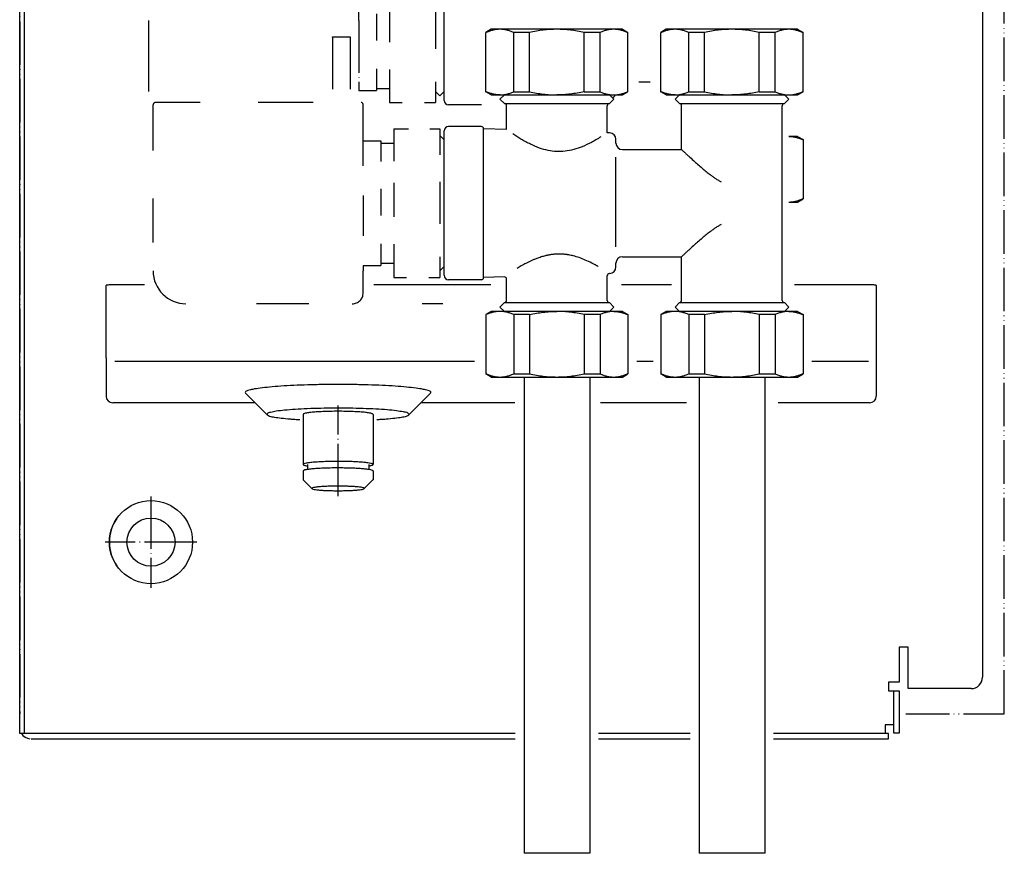
# Model space of a CAD drawing. Units: inches. Extents: x -2340 to 4788, y -3816 to 1224.
# Drawn here: x 2504 to 2729, y -2872 to -2681 of the extents above; entities that cross this region are included whole.
import ezdxf

# ---------------------------------------------------------------- set-up
doc = ezdxf.new("R2010")
doc.units = ezdxf.units.IN
doc.linetypes.add('DOT_CENTER', pattern=[14, 12, -1, 0, -1])
doc.linetypes.add('PHANTOM', pattern=[13, 10, -1, 0, -1, 0, -1])
doc.layers.add('1', color=7, linetype='Continuous')

msp = doc.modelspace()

# ---------------------------------------------------------------- linework, layer by layer
at = {"color": 2, "linetype": 'PHANTOM'}
for p, q in [((2729.456559540816, -2840.496966588757), (2729.456559540816, -2371.350670874885)), ((2503.629619481662, -2377.967717941874), (2503.629619481667, -2840.496966588757)), ((2706.873004826553, -2840.496966588757), (2729.456559540816, -2840.496966588757))]:
    msp.add_line(p, q, dxfattribs=at)
at = {"color": 6, "linetype": 'Continuous'}
for p, q in [((2504.624725940822, -2455.480569522022), (2504.624725942805, -2844.992726224689)), ((2610.651623568937, -2684.119213679713), (2610.516504712488, -2684.119213679713)), ((2616.9248332118, -2697.726181112182), (2616.924833211796, -2684.119213679713)), ((2620.553640141064, -2684.119213679713), (2616.924833211796, -2684.119213679713)), ((2620.553640141064, -2697.726181112182), (2620.553640141064, -2684.119213679713)), ((2636.728866356039, -2684.119213679713), (2633.100059426773, -2684.119213679713)), ((2633.100059426793, -2697.726181112182), (2633.100059426773, -2684.119213679713)), ((2636.728866356042, -2697.726181112182), (2636.728866356039, -2684.119213679713)), ((2643.137194855349, -2684.119213679713), (2643.002075998898, -2684.119213679713)), ((2650.800165283224, -2684.119213679713), (2650.665046426776, -2684.119213679713)), ((2660.702181855347, -2684.119213679713), (2657.073374926079, -2684.119213679713)), ((2657.073374926085, -2697.726181112182), (2657.073374926079, -2684.119213679713)), ((2660.702181855347, -2697.726181112182), (2660.702181855347, -2684.119213679713)), ((2676.877408070329, -2684.119213679713), (2673.248601141054, -2684.119213679713)), ((2673.248601141076, -2697.726181112182), (2673.248601141054, -2684.119213679713)), ((2676.877408070329, -2697.726181112182), (2676.877408070329, -2684.119213679713)), ((2683.285736569632, -2684.119213679713), (2683.150617713183, -2684.119213679713)), ((2600.981226055346, -2697.697763810236), (2599.977512512493, -2698.701477353093)), ((2610.516504712488, -2697.726181112182), (2610.651623568943, -2697.726181112182)), ((2616.9248332118, -2697.726181112182), (2620.553640141064, -2697.726181112182)), ((2633.100059426793, -2697.726181112182), (2636.728866356042, -2697.726181112182)), ((2643.002075998905, -2697.726181112182), (2643.137194855349, -2697.726181112182)), ((2650.665046426776, -2697.726181112182), (2650.800165283231, -2697.726181112182)), ((2653.936770104653, -2698.450548967372), (2654.93082898392, -2698.450548967372)), ((2657.073374926085, -2697.726181112182), (2660.702181855347, -2697.726181112182)), ((2673.248601141076, -2697.726181112182), (2676.877408070329, -2697.726181112182)), ((2683.150617713183, -2697.726181112182), (2683.285736569632, -2697.726181112182)), ((2614.782287269632, -2700.457976053085), (2638.871412298207, -2700.457976053085)), ((2654.93082898392, -2700.457976053085), (2679.01995401249, -2700.457976053085)), ((2600.981226055346, -2708.738612781653), (2599.977512512493, -2707.73489923881)), ((2610.014647941061, -2740.355589381661), (2610.014647941061, -2706.229328924524)), ((2683.285736569632, -2708.710195479721), (2683.150617713183, -2708.710195479721)), ((2640.37698254923, -2733.3381174255), (2640.37698254923, -2712.751441535609)), ((2683.150617713183, -2722.317162912175), (2683.285736569632, -2722.317162912175)), ((2600.981226055346, -2737.846305524519), (2599.977512512493, -2738.850019067376)), ((2614.782287269632, -2746.126942253099), (2636.44023959081, -2746.126942253099)), ((2636.44023959081, -2746.126942253099), (2638.871412298207, -2746.126942253099)), ((2654.93082898392, -2746.126942253099), (2676.588781305097, -2746.126942253099)), ((2676.588781305097, -2746.126942253099), (2679.01995401249, -2746.126942253099)), ((2614.782287269632, -2748.1343693388), (2613.788228390366, -2748.1343693388)), ((2639.865471177472, -2748.1343693388), (2638.871412298207, -2748.1343693388)), ((2610.651623568932, -2748.858737194003), (2610.516504712488, -2748.858737194003)), ((2620.553640141042, -2748.858737194003), (2616.924833211796, -2748.858737194003)), ((2616.924833211796, -2748.858737194003), (2616.924833211796, -2762.465704626458)), ((2620.553640141042, -2748.858737194003), (2620.553640141064, -2762.465704626458)), ((2636.728866356039, -2748.858737194003), (2633.100059426773, -2748.858737194003)), ((2633.100059426773, -2748.858737194003), (2633.100059426773, -2762.465704626458)), ((2636.728866356039, -2748.858737194003), (2636.728866356039, -2762.465704626458)), ((2643.137194855349, -2748.858737194003), (2643.002075998898, -2748.858737194003)), ((2650.800165283215, -2748.858737194003), (2650.665046426776, -2748.858737194003)), ((2660.702181855332, -2748.858737194003), (2657.073374926079, -2748.858737194003)), ((2657.073374926079, -2748.858737194003), (2657.073374926079, -2762.465704626458)), ((2660.702181855332, -2748.858737194003), (2660.702181855349, -2762.465704626458)), ((2676.877408070329, -2748.858737194003), (2673.248601141065, -2748.858737194003)), ((2673.248601141065, -2748.858737194003), (2673.248601141065, -2762.465704626458)), ((2676.877408070329, -2748.858737194003), (2676.877408070329, -2762.465704626458)), ((2683.285736569632, -2748.858737194003), (2683.150617713183, -2748.858737194003)), ((2610.516504712488, -2762.465704626458), (2610.651623568937, -2762.465704626458)), ((2616.924833211796, -2762.465704626458), (2620.553640141064, -2762.465704626458)), ((2633.100059426773, -2762.465704626458), (2636.728866356039, -2762.465704626458)), ((2643.002075998898, -2762.465704626458), (2643.137194855349, -2762.465704626458)), ((2650.665046426776, -2762.465704626458), (2650.800165283224, -2762.465704626458)), ((2657.073374926079, -2762.465704626458), (2660.702181855349, -2762.465704626458)), ((2673.248601141065, -2762.465704626458), (2676.877408070329, -2762.465704626458)), ((2683.150617713183, -2762.465704626458), (2683.285736569632, -2762.465704626458)), ((2560.400727657273, -2771.883358481147), (2555.401403564401, -2766.922155210831)), ((2592.881617624857, -2771.883358481147), (2597.880941717728, -2766.922155210831)), ((2569.615177841067, -2783.257828412326), (2569.615177841067, -2784.418863320252)), ((2583.667167441064, -2783.257828412326), (2583.667167441064, -2784.418863320252)), ((2707.374861597978, -2825.169383753247), (2705.367434512259, -2825.169383753247)), ((2705.367434512259, -2825.169383753247), (2705.367434512259, -2833.199092096121)), ((2705.367434512259, -2833.199092096121), (2702.858150655119, -2833.199092096121)), ((2702.858150655119, -2833.199092096121), (2702.858150655119, -2835.206519181836)), ((2702.858150655119, -2835.206519181836), (2704.112792583691, -2835.206519181836)), ((2704.112792583691, -2835.206519181836), (2704.404093203471, -2835.206519181836)), ((2704.112792583691, -2839.020630644703), (2704.112792583691, -2835.206519181836)), ((2704.404093203471, -2835.206519181836), (2705.367434512259, -2835.206519181836)), ((2704.112792583691, -2841.429543147528), (2704.112792583691, -2839.020630644703)), ((2704.112792583691, -2842.985299138973), (2704.112792583691, -2841.429543147528)), ((2704.112792583691, -2843.955029241139), (2704.112792583691, -2842.985299138973)), ((2508.639580112244, -2844.992726224689), (2504.000367332362, -2844.992726224674)), ((2617.291571126759, -2844.992726224689), (2508.639580112244, -2844.992726224689)), ((2617.291571126759, -2844.992726224689), (2508.639580112244, -2844.992726224689)), ((2657.440112841045, -2844.992726224689), (2636.362128441047, -2844.992726224689)), ((2657.440112841045, -2844.992726224689), (2636.863985212479, -2844.992726224689)), ((2702.858150655119, -2844.992726224702), (2676.51067015533, -2844.992726224689)), ((2702.858150655119, -2844.992726224702), (2676.51067015533, -2844.992726224689)), ((2704.112792583691, -2844.892354870415), (2704.112792583691, -2843.955029241139)), ((2704.319566195979, -2844.892354870415), (2704.112792583691, -2844.892354870415)), ((2705.367434512259, -2844.892354870415), (2704.319566195979, -2844.892354870415))]:
    msp.add_line(p, q, dxfattribs=at)
at = {"color": 3, "linetype": 'Continuous'}
for p, q in [((2503.621012397975, -2844.992726224689), (2503.621012397975, -2489.857728713609)), ((2724.437991826547, -2654.93956688548), (2724.437991826547, -2808.708481649617)), ((2600.981226055346, -2683.143917438802), (2600.981226055346, -2668.590071067369)), ((2600.981226055346, -2697.697763810236), (2600.981226055346, -2683.143917438802)), ((2611.771146641065, -2683.394845824509), (2610.516504712488, -2684.119213679713)), ((2610.516504712488, -2697.726181112182), (2610.516504712488, -2684.119213679713)), ((2613.788228390366, -2683.394845824509), (2611.771146641065, -2683.394845824509)), ((2626.826849783923, -2683.394845824509), (2613.788228390366, -2683.394845824509)), ((2639.865471177472, -2683.394845824509), (2626.826849783923, -2683.394845824509)), ((2641.882552926772, -2683.394845824509), (2639.865471177472, -2683.394845824509)), ((2641.882552926772, -2683.394845824509), (2643.137194855349, -2684.119213679713)), ((2643.137194855349, -2697.726181112182), (2643.137194855349, -2684.119213679713)), ((2651.919688355348, -2683.394845824509), (2650.665046426776, -2684.119213679713)), ((2650.665046426776, -2697.726181112182), (2650.665046426776, -2684.119213679713)), ((2653.936770104653, -2683.394845824509), (2651.919688355348, -2683.394845824509)), ((2666.975391498206, -2683.394845824509), (2653.936770104653, -2683.394845824509)), ((2680.014012891755, -2683.394845824509), (2666.975391498206, -2683.394845824509)), ((2682.031094641064, -2683.394845824509), (2680.014012891755, -2683.394845824509)), ((2682.031094641064, -2683.394845824509), (2683.285736569632, -2684.119213679713)), ((2683.285736569632, -2697.726181112182), (2683.285736569632, -2684.119213679713)), ((2645.648301625893, -2695.439408338799), (2648.262999863367, -2695.439408338799)), ((2600.981226055346, -2699.705190895951), (2600.981226055346, -2697.697763810236)), ((2611.771146641065, -2698.450548967372), (2610.516504712488, -2697.726181112182)), ((2611.771146641065, -2698.450548967372), (2613.788228390366, -2698.450548967372)), ((2614.782287269632, -2698.450548967372), (2613.778573726776, -2699.454262510244)), ((2613.788228390366, -2698.450548967372), (2614.782287269632, -2698.450548967372)), ((2614.782287269632, -2698.450548967372), (2626.826849783923, -2698.450548967372)), ((2626.826849783923, -2698.450548967372), (2638.871412298207, -2698.450548967372)), ((2638.871412298207, -2698.450548967372), (2639.865471177472, -2698.450548967372)), ((2638.871412298207, -2698.450548967372), (2639.875125841062, -2699.454262510244)), ((2638.918808269761, -2698.497944938932), (2638.918808269761, -2698.450548967372)), ((2639.865471177472, -2698.450548967372), (2641.882552926772, -2698.450548967372)), ((2641.882552926772, -2698.450548967372), (2643.137194855349, -2697.726181112182)), ((2651.919688355348, -2698.450548967372), (2650.665046426776, -2697.726181112182)), ((2651.919688355348, -2698.450548967372), (2653.936770104653, -2698.450548967372)), ((2654.93082898392, -2698.450548967372), (2653.927115441063, -2699.454262510244)), ((2654.93082898392, -2698.450548967372), (2666.975391498206, -2698.450548967372)), ((2666.975391498206, -2698.450548967372), (2679.01995401249, -2698.450548967372)), ((2679.01995401249, -2698.450548967372), (2680.014012891755, -2698.450548967372)), ((2679.01995401249, -2698.450548967372), (2680.023667555345, -2699.454262510244)), ((2680.014012891755, -2698.450548967372), (2682.031094641064, -2698.450548967372)), ((2682.031094641064, -2698.450548967372), (2683.285736569632, -2697.726181112182)), ((2609.512791169632, -2700.708904438808), (2601.984939598205, -2700.708904438808)), ((2614.782287269632, -2700.457976053085), (2613.778573726776, -2699.454262510244)), ((2615.284144041066, -2705.476543767374), (2615.284144041066, -2700.959832824515)), ((2638.36955552678, -2705.476543767374), (2638.36955552678, -2700.959832824515)), ((2638.871412298207, -2700.457976053085), (2639.875125841062, -2699.454262510244)), ((2654.93082898392, -2700.457976053085), (2653.927115441063, -2699.454262510244)), ((2655.432685755349, -2705.476543767374), (2655.432685755349, -2700.959832824515)), ((2678.518097241063, -2705.476543767374), (2678.518097241063, -2700.959832824515)), ((2679.01995401249, -2700.457976053085), (2680.023667555345, -2699.454262510244)), ((2615.284144041066, -2706.395297305625), (2615.284144041066, -2705.476543767374)), ((2638.36955552678, -2707.12239687997), (2638.36955552678, -2705.476543767374)), ((2655.432685755349, -2710.99696825309), (2655.432685755349, -2705.476543767374)), ((2678.518097241063, -2745.625085481671), (2678.518097241063, -2705.476543767374)), ((2600.981226055346, -2708.738612781653), (2600.981226055346, -2706.731185695953)), ((2603.920717876275, -2705.727472153095), (2601.984939598205, -2705.727472153095)), ((2604.996080226766, -2705.727472153066), (2603.920717876275, -2705.727472153095)), ((2609.512791169632, -2705.727472153095), (2604.996080226766, -2705.727472153066)), ((2615.284144041066, -2706.395297305625), (2610.014647941061, -2706.229328924524)), ((2638.91880826975, -2707.139696178968), (2638.36955552678, -2707.12239687997)), ((2600.981226055346, -2723.292459153085), (2600.981226055346, -2708.738612781653)), ((2640.37698254923, -2709.491397938802), (2640.37698254923, -2708.644520284022)), ((2682.031094641064, -2707.985827624517), (2680.014012891755, -2707.985827624517)), ((2682.031094641064, -2707.985827624517), (2683.285736569632, -2708.710195479721)), ((2683.285736569632, -2708.710195479721), (2683.285736569632, -2722.317162912175)), ((2641.882552863513, -2710.99696825309), (2655.432685755349, -2710.99696825309)), ((2600.981226055346, -2737.846305524519), (2600.981226055346, -2723.292459153085)), ((2680.014012891755, -2723.041530767379), (2682.031094641064, -2723.041530767379)), ((2682.031094641064, -2723.041530767379), (2683.285736569632, -2722.317162912175)), ((2640.37698254923, -2737.940398022165), (2640.37698254923, -2737.093520367368)), ((2641.882552863513, -2735.587950053082), (2655.432685755349, -2735.587950053082)), ((2655.432685755349, -2745.625085481671), (2655.432685755349, -2735.587950053082)), ((2600.981226055346, -2739.853732610234), (2600.981226055346, -2737.846305524519)), ((2609.512791169632, -2740.857446153091), (2601.984939598205, -2740.857446153091)), ((2614.766488616929, -2740.20592507641), (2610.014647941061, -2740.355589381661)), ((2615.284144041066, -2745.625085481671), (2615.284144067332, -2740.707533109186)), ((2638.36955552678, -2745.625085481671), (2638.369555500994, -2739.948820508256)), ((2638.91880826975, -2739.445222127218), (2638.830179897725, -2739.448013572004)), ((2523.444354869639, -2758.798036758506), (2523.444354869639, -2742.17350192724)), ((2532.251870405561, -2742.041781592601), (2524.949925183922, -2742.041781592601)), ((2611.688587283084, -2742.041781592601), (2584.825929401794, -2742.041781592601)), ((2653.133830871363, -2742.041781592601), (2641.621263207951, -2742.041781592601)), ((2698.592368098208, -2742.041781592601), (2681.339621646715, -2742.041781592601)), ((2700.097938412494, -2742.17350192724), (2700.097938412494, -2758.798036758506)), ((2614.782287269632, -2746.126942253099), (2613.778573726776, -2747.130655795943)), ((2638.871412298207, -2746.126942253099), (2639.875125841062, -2747.130655795943)), ((2654.93082898392, -2746.126942253099), (2653.927115441063, -2747.130655795943)), ((2679.01995401249, -2746.126942253099), (2680.023667555345, -2747.130655795943)), ((2611.771146641065, -2748.1343693388), (2610.516504712488, -2748.858737194003)), ((2613.788228390366, -2748.1343693388), (2611.771146641065, -2748.1343693388)), ((2614.782287269632, -2748.1343693388), (2613.778573726776, -2747.130655795943)), ((2626.826849783923, -2748.1343693388), (2614.782287269632, -2748.1343693388)), ((2638.871412298207, -2748.1343693388), (2626.826849783923, -2748.1343693388)), ((2638.871412298207, -2748.1343693388), (2639.875125841062, -2747.130655795943)), ((2641.882552926772, -2748.1343693388), (2639.865471177472, -2748.1343693388)), ((2641.882552926772, -2748.1343693388), (2643.137194855349, -2748.858737194003)), ((2651.919688355348, -2748.1343693388), (2650.665046426776, -2748.858737194003)), ((2653.936770104653, -2748.1343693388), (2651.919688355348, -2748.1343693388)), ((2654.93082898392, -2748.1343693388), (2653.927115441063, -2747.130655795943)), ((2654.93082898392, -2748.1343693388), (2653.936770104653, -2748.1343693388)), ((2666.975391498206, -2748.1343693388), (2654.93082898392, -2748.1343693388)), ((2679.01995401249, -2748.1343693388), (2666.975391498206, -2748.1343693388)), ((2679.01995401249, -2748.1343693388), (2680.023667555345, -2747.130655795943)), ((2680.014012891755, -2748.1343693388), (2679.01995401249, -2748.1343693388)), ((2682.031094641064, -2748.1343693388), (2680.014012891755, -2748.1343693388)), ((2682.031094641064, -2748.1343693388), (2683.285736569632, -2748.858737194003)), ((2610.516504712488, -2748.858737194003), (2610.516504712488, -2762.465704626458)), ((2643.137194855349, -2748.858737194003), (2643.137194855349, -2762.465704626458)), ((2650.665046426776, -2748.858737194003), (2650.665046426776, -2762.465704626458)), ((2683.285736569632, -2748.858737194003), (2683.285736569632, -2762.465704626458)), ((2523.444354869639, -2758.798036758506), (2523.444354869639, -2767.5907188628)), ((2700.097938412494, -2758.798036758506), (2700.097938412494, -2767.5907188628)), ((2611.771146641065, -2763.190072481661), (2610.516504712488, -2762.465704626458)), ((2611.771146641065, -2763.190072481661), (2613.788228390366, -2763.190072481661)), ((2613.788228390366, -2763.190072481661), (2626.826849783923, -2763.190072481661)), ((2619.298998212492, -2763.190072481661), (2619.298998212465, -2872.494477298791)), ((2626.826849783923, -2763.190072481661), (2639.865471177472, -2763.190072481661)), ((2634.354701355345, -2763.190072481661), (2634.354701355323, -2872.494477298791)), ((2639.865471177472, -2763.190072481661), (2641.882552926772, -2763.190072481661)), ((2641.882552926772, -2763.190072481661), (2643.137194855349, -2762.465704626458)), ((2651.919688355348, -2763.190072481661), (2650.665046426776, -2762.465704626458)), ((2651.919688355348, -2763.190072481661), (2653.936770104653, -2763.190072481661)), ((2653.936770104653, -2763.190072481661), (2666.975391498206, -2763.190072481661)), ((2659.447539926775, -2763.190072481661), (2659.447539926753, -2872.494477298791)), ((2666.975391498206, -2763.190072481661), (2680.014012891755, -2763.190072481661)), ((2674.503243069633, -2763.190072481661), (2674.503243069607, -2872.494477298791)), ((2680.014012891755, -2763.190072481661), (2682.031094641064, -2763.190072481661)), ((2682.031094641064, -2763.190072481661), (2683.285736569632, -2762.465704626458)), ((2557.586469938919, -2769.09056002751), (2524.949925183922, -2769.09056002751)), ((2617.182399294058, -2769.096289177085), (2595.690102172065, -2769.096289177085)), ((2656.567712830321, -2769.096289177085), (2636.875056062191, -2769.096289177085)), ((2698.592368098208, -2769.09056002751), (2677.600006113275, -2769.09056002751)), ((2724.437991826547, -2808.708481649617), (2724.437991826547, -2810.163866287543)), ((2724.437991826547, -2810.163866287543), (2724.437991826547, -2812.121107696114)), ((2724.437991826547, -2812.121107696114), (2724.437991826547, -2814.078349104685)), ((2724.437991826547, -2814.078349104685), (2724.437991826547, -2815.533733742613)), ((2724.437991826547, -2815.533733742613), (2724.437991826547, -2832.095007198975)), ((2707.374861597978, -2834.704662410407), (2707.374861597978, -2825.169383753247)), ((2705.367434512259, -2835.206519181836), (2705.367434512299, -2839.020630644703)), ((2721.828336615118, -2834.704662410407), (2707.374861597978, -2834.704662410407)), ((2705.367434512299, -2839.020630644703), (2705.367434512299, -2841.429543147542)), ((2702.105365497971, -2842.985299138973), (2702.105365497971, -2843.386784556113)), ((2702.50685091512, -2842.985299138973), (2702.105365497971, -2842.985299138973)), ((2704.112792583691, -2842.985299138973), (2702.50685091512, -2842.985299138973)), ((2705.367434512299, -2841.429543147542), (2705.367434512299, -2842.985299138988)), ((2705.367434512299, -2842.985299138988), (2705.367434512259, -2844.892354870415)), ((2504.000367332362, -2844.992726224674), (2503.621012397975, -2844.992726224689)), ((2702.105365497971, -2843.386784556113), (2702.105365497841, -2844.992726224702)), ((2702.858150655119, -2846.247368153267), (2702.858150655119, -2844.992726224702)), ((2506.23066760943, -2846.247368153267), (2531.743007445513, -2846.247368153253)), ((2518.927643926624, -2846.247368153181), (2532.728705140834, -2846.247368153166)), ((2531.743007445513, -2846.247368153253), (2616.789714355336, -2846.247368153253)), ((2531.743007445513, -2846.247368153253), (2617.291571126759, -2846.247368153253)), ((2636.362128441047, -2846.247368153253), (2657.440112841045, -2846.247368153267)), ((2636.362128441047, -2846.247368153253), (2657.440112841045, -2846.247368153267)), ((2676.51067015533, -2846.247368153267), (2702.858150655119, -2846.247368153267)), ((2676.51067015533, -2846.247368153267), (2702.858150655119, -2846.247368153267)), ((2626.826849783896, -2872.494477298791), (2619.298998212465, -2872.494477298791)), ((2634.354701355323, -2872.494477298791), (2626.826849783896, -2872.494477298791)), ((2666.975391498179, -2872.494477298791), (2659.447539926753, -2872.494477298791)), ((2674.503243069607, -2872.494477298791), (2666.975391498179, -2872.494477298791))]:
    msp.add_line(p, q, dxfattribs=at)
at = {"color": 6, "linetype": 'DOT_CENTER'}
for p, q in [((2581.408811969634, -2681.38741873881), (2581.408811969634, -2668.840999453092)), ((2598.973798969631, -2678.218485249188), (2598.973798969631, -2687.864364315897)), ((2585.423666141064, -2679.839127858107), (2585.423666141064, -2685.977281538809)), ((2588.434806769637, -2678.511377796585), (2588.434806769637, -2686.320541480974)), ((2533.230561912492, -2684.957248492264), (2533.230561912492, -2681.38741873881)), ((2581.408811969634, -2681.38741873881), (2581.408811969634, -2697.446835424514)), ((2533.230561912492, -2692.903448766661), (2533.230561912492, -2684.957248492264)), ((2575.38653071249, -2685.165222964187), (2575.38653071249, -2685.14629471437)), ((2575.38653071249, -2685.165222964187), (2575.38653071249, -2697.697763810236)), ((2579.40138488392, -2685.14629471437), (2579.40138488392, -2685.165222964187)), ((2579.40138488392, -2685.165222964187), (2579.40138488392, -2697.697763810236)), ((2533.230561912492, -2697.697763810236), (2533.230561912492, -2692.903448766661)), ((2585.423666141064, -2692.499220440073), (2585.423666141064, -2696.944978653084)), ((2588.434806769637, -2692.585035425607), (2588.434806769637, -2700.207047667378)), ((2598.973798969631, -2695.467586639071), (2598.973798969631, -2698.701477353093)), ((2581.408811969634, -2697.446835424514), (2585.423666141064, -2697.446835424514)), ((2585.423666141064, -2696.944978653084), (2588.434806769637, -2696.944978653084)), ((2585.423666141064, -2696.944978653084), (2585.423666141064, -2697.446835424514)), ((2598.973798969631, -2697.697763810236), (2599.977512512493, -2698.701477353093)), ((2598.973798969631, -2698.701477353093), (2598.973798969631, -2700.207047667378)), ((2534.234275455346, -2711.174615911699), (2534.234275455346, -2700.708904438808)), ((2545.041223101743, -2700.207047667378), (2534.736132226778, -2700.207047667378)), ((2570.298197312156, -2700.207047667378), (2558.323669864548, -2700.207047667378)), ((2570.97019112392, -2700.207047667378), (2570.298197312156, -2700.207047667378)), ((2570.97019112392, -2700.207047667378), (2570.97019112392, -2700.220256805153)), ((2582.412525512492, -2708.989541167375), (2582.412525512492, -2700.708904438808)), ((2588.434806769637, -2700.207047667378), (2591.331548177453, -2700.207047667378)), ((2596.438190036302, -2700.207047667378), (2598.973798969631, -2700.207047667378)), ((2589.438520312489, -2706.229328924524), (2592.789185441102, -2706.229328924524)), ((2589.438520312489, -2706.229328924524), (2589.438520312489, -2713.682650349403)), ((2597.668865439549, -2706.229328924524), (2599.977512512493, -2706.229328924524)), ((2599.977512512493, -2706.229328924524), (2599.977512512493, -2707.73489923881)), ((2599.977512512493, -2707.73489923881), (2599.977512512493, -2712.239056732851)), ((2582.412525512492, -2708.989541167375), (2586.427379683918, -2708.989541167375)), ((2582.412525512492, -2714.716961035865), (2582.412525512492, -2708.989541167375)), ((2586.427379683918, -2708.989541167375), (2586.427379683918, -2709.491397938802)), ((2586.427379683918, -2709.491397938802), (2589.438520312489, -2709.491397938802)), ((2586.427379683918, -2709.491397938802), (2586.427379683918, -2713.768465334937)), ((2589.438520312489, -2718.659919510881), (2589.438520312489, -2726.469083195257)), ((2599.977512512493, -2718.367026963471), (2599.977512512493, -2728.01290603018)), ((2586.427379683918, -2719.98766957239), (2586.427379683918, -2726.125823253092)), ((2534.234275455346, -2732.324289627835), (2534.234275455346, -2722.231492472328)), ((2582.412525512492, -2721.535960453093), (2582.412525512495, -2730.829092035241)), ((2586.427379683918, -2732.647762154356), (2586.427379683918, -2737.093520367368)), ((2589.438520312489, -2732.73357713989), (2589.438520312489, -2740.355589381661)), ((2586.427379683918, -2737.093520367368), (2586.427379683918, -2737.595377138797)), ((2586.427379683918, -2737.093520367368), (2589.438520312489, -2737.093520367368)), ((2599.977512512493, -2735.616128353369), (2599.977512512493, -2738.850019067376)), ((2582.412525512492, -2737.595377138797), (2582.412525512492, -2738.799997625403)), ((2582.412525512492, -2737.595377138797), (2586.427379683918, -2737.595377138797)), ((2582.412525512492, -2739.683796409076), (2582.412525512492, -2738.799997625403)), ((2599.977512512493, -2738.850019067376), (2599.977512512493, -2740.355589381661)), ((2582.412525512492, -2743.868586781663), (2582.412525512492, -2739.683796409076)), ((2589.438520312489, -2740.355589381661), (2592.335261720307, -2740.355589381661)), ((2597.441903579163, -2740.355589381661), (2599.977512512493, -2740.355589381661)), ((2569.967068722431, -2746.377870638807), (2557.070955174003, -2746.377870638807)), ((2600.70793726505, -2746.377870638807), (2595.931153705657, -2746.377870638807))]:
    msp.add_line(p, q, dxfattribs=at)
at = {"color": 1, "linetype": 'Continuous'}
for p, q in [((2568.611464298206, -2771.759046149654), (2568.611464298206, -2783.257828412326)), ((2584.670880983925, -2771.759046149654), (2584.670880983925, -2783.257828412326)), ((2568.611464298206, -2784.757669577007), (2568.611464298206, -2786.757457796611)), ((2584.670880983925, -2784.757669577007), (2584.670880983925, -2786.757457796611)), ((2570.641983729623, -2788.803166750611), (2568.642254092471, -2786.818685442467)), ((2582.640361552511, -2788.803166750611), (2584.640091189659, -2786.818685442467))]:
    msp.add_line(p, q, dxfattribs=at)
msp.add_circle((2533.732418683666, -2801.080258724668), 9.535278657146137, dxfattribs=at)
at = {"color": 6, "linetype": 'Continuous'}
msp.add_circle((2533.732418683666, -2801.080258724668), 5.520424485715921, dxfattribs=at)
msp.add_arc((2638.871412234944, -2697.791856307881), 1.505570314281974, -63.0207761777213, -25.94471875925669, dxfattribs=at)
at = {"color": 6, "linetype": 'DOT_CENTER'}
for centre, radius, start, end in [((2534.736132226778, -2700.708904438808), 0.5018567714300843, 90, 180), ((2581.910668741063, -2700.708904438808), 0.5018567714287201, 0, 90), ((2541.762127026776, -2738.850019067376), 7.527851571429892, 180, -90), ((2579.903241655347, -2743.868586781663), 2.509283857144055, -90, 0)]:
    msp.add_arc(centre, radius, start, end, dxfattribs=at)
at = {"color": 3, "linetype": 'Continuous'}
for centre, radius, start, end in [((2601.984939598205, -2699.705190895951), 1.003713542859259, 180, -90), ((2614.782287269632, -2700.959832824515), 0.5018567714341771, 0, 90), ((2638.871412298207, -2700.959832824515), 0.5018567714300843, 90, 180), ((2654.93082898392, -2700.959832824515), 0.5018567714291748, 0, 90), ((2679.01995401249, -2700.959832824515), 0.5018567714300843, 90, 180), ((2601.984939598205, -2706.731185695953), 1.00371354285835, 90, 180), ((2609.512791169632, -2706.229328924524), 0.5018567714291748, 0, 90), ((2638.871412234944, -2708.644520284022), 1.50557031428616, 0, 88.19600488374441), ((2641.882552863513, -2709.491397938802), 1.505570314282977, 180, -90), ((2641.882552863513, -2737.093520367368), 1.50557031428616, 90, 180), ((2638.871412234944, -2737.940398022165), 1.505570314287657, -88.1960048837433, 0), ((2601.984939598205, -2739.853732610234), 1.003713542859259, 180, -90), ((2609.512791169632, -2740.355589381661), 0.5018567714300843, -90, 0), ((2614.78228729093, -2740.707533116536), 0.5018567764018372, 8.391410955374398e-07, 91.80399461089374), ((2638.871412273561, -2739.948820512752), 0.5018567725774482, 94.73585412734707, 179.9999994867445), ((2614.782287269632, -2745.625085481671), 0.5018567714282653, -90, 0), ((2638.871412298207, -2745.625085481671), 0.5018567714269011, 180, -90), ((2654.93082898392, -2745.625085481671), 0.5018567714282653, -90, 0), ((2679.01995401249, -2745.625085481671), 0.5018567714269011, 180, -90), ((2524.949925183922, -2767.5907188628), 1.505570314282977, 180, -90), ((2698.592368098208, -2767.5907188628), 1.505570314285251, -90, 0), ((2721.828336615118, -2832.095007198975), 2.6096552114318, -90, 0), ((2506.23066760943, -2843.637712941865), 2.609655211417047, -148.7193328490445, -95.51773437473733)]:
    msp.add_arc(centre, radius, start, end, dxfattribs=at)
at = {"color": 1, "linetype": 'Continuous'}
msp.add_arc((2533.732418683666, -2801.080258724668), 9.535278657133366, 145.15009542099, -145.150095420916, dxfattribs=at)
at = {"color": 6, "linetype": 'DOT_CENTER'}
msp.add_spline([(2575.38653071249, -2685.14629471437), (2575.389288070957, -2685.145302958145), (2575.39753760347, -2685.144315276925), (2575.411245495697, -2685.143333683779), (2575.430377933307, -2685.142360191782), (2575.454901101968, -2685.141396814001), (2575.484781187347, -2685.140445563508), (2575.527544977323, -2685.139325672457), (2575.577609844513, -2685.138234929332), (2575.634806215068, -2685.137176472209), (2575.698964515143, -2685.136153439167), (2575.769915170892, -2685.135168968281), (2575.847287760024, -2685.134228491806), (2575.930648831176, -2685.133337010209), (2576.019734266888, -2685.132497013882), (2576.114279949706, -2685.131710993215), (2576.214021762169, -2685.1309814386), (2576.34518330213, -2685.130155131428), (2576.482604983698, -2685.129429520504), (2576.625636792397, -2685.128807728738), (2576.77362871375, -2685.128292879042), (2576.976683760513, -2685.127779904801), (2577.184029442767, -2685.127470249732), (2577.393957798205, -2685.127366464551), (2577.603886153644, -2685.127470249733), (2577.811231835896, -2685.127779904801), (2578.014286882658, -2685.128292879042), (2578.16227880401, -2685.128807728738), (2578.305310612709, -2685.129429520504), (2578.442732294277, -2685.130155131428), (2578.573893834239, -2685.1309814386), (2578.673635646703, -2685.131710993215), (2578.768181329519, -2685.132497013883), (2578.857266765232, -2685.13333701021), (2578.940627836382, -2685.134228491806), (2579.018000425515, -2685.135168968281), (2579.088951081264, -2685.136153439168), (2579.153109381339, -2685.13717647221), (2579.210305751893, -2685.138234929332), (2579.260370619082, -2685.139325672457), (2579.303134409059, -2685.140445563508), (2579.333014494439, -2685.141396814), (2579.357537663101, -2685.142360191781), (2579.376670100711, -2685.14333368378), (2579.39037799294, -2685.144315276925), (2579.398627525453, -2685.145302958145), (2579.40138488392, -2685.14629471437)], degree=3, dxfattribs=at)
at = {"color": 6, "linetype": 'Continuous'}
for points in [[(2613.788228390366, -2683.394845824509), (2613.00366398441, -2683.441927397217), (2612.210592201976, -2683.583684118285), (2611.442552057845, -2683.807063843767), (2610.651623568937, -2684.119213679713)], [(2613.788228390366, -2683.394845824509), (2613.00366398441, -2683.441927397217), (2612.210592201976, -2683.583684118285), (2611.442552057845, -2683.807063843767), (2610.651623568937, -2684.119213679713)], [(2616.924833211796, -2684.119213679713), (2616.133904721376, -2683.80706384325), (2615.365864575847, -2683.583684117601), (2614.572792794832, -2683.441927397038), (2613.788228390366, -2683.394845824509)], [(2616.924833211796, -2684.119213679713), (2616.133904721376, -2683.80706384325), (2615.365864575847, -2683.583684117601), (2614.572792794832, -2683.441927397038), (2613.788228390366, -2683.394845824509)], [(2626.826849783923, -2683.394845824509), (2625.257717342158, -2683.441927614465), (2623.671577407136, -2683.583684118285), (2622.13548988211, -2683.807065086772), (2620.553640141064, -2684.119213679713)], [(2626.826849783923, -2683.394845824509), (2625.257717342158, -2683.441927614465), (2623.671577407136, -2683.583684118285), (2622.13548988211, -2683.807065086772), (2620.553640141064, -2684.119213679713)], [(2633.100059426773, -2684.119213679713), (2631.518209682748, -2683.807065086261), (2629.982122154884, -2683.583684117601), (2628.395982222718, -2683.441927614286), (2626.826849783923, -2683.394845824509)], [(2633.100059426773, -2684.119213679713), (2631.518209682748, -2683.807065086261), (2629.982122154884, -2683.583684117601), (2628.395982222718, -2683.441927614286), (2626.826849783923, -2683.394845824509)], [(2639.865471177472, -2683.394845824509), (2639.080906771538, -2683.441927397212), (2638.287834989077, -2683.583684118285), (2637.519794844946, -2683.807063843772), (2636.728866356039, -2684.119213679713)], [(2639.865471177472, -2683.394845824509), (2639.080906771538, -2683.441927397212), (2638.287834989077, -2683.583684118285), (2637.519794844946, -2683.807063843772), (2636.728866356039, -2684.119213679713)], [(2643.002075998898, -2684.119213679713), (2642.211147508497, -2683.807063843256), (2641.443107362952, -2683.583684117601), (2640.650035581973, -2683.441927397044), (2639.865471177472, -2683.394845824509)], [(2643.002075998898, -2684.119213679713), (2642.211147508497, -2683.807063843256), (2641.443107362952, -2683.583684117601), (2640.650035581973, -2683.441927397044), (2639.865471177472, -2683.394845824509)], [(2653.936770104653, -2683.394845824509), (2653.152205698693, -2683.441927397217), (2652.359133916261, -2683.583684118285), (2651.591093772131, -2683.807063843767), (2650.800165283224, -2684.119213679713)], [(2653.936770104653, -2683.394845824509), (2653.152205698693, -2683.441927397217), (2652.359133916261, -2683.583684118285), (2651.591093772131, -2683.807063843767), (2650.800165283224, -2684.119213679713)], [(2657.073374926079, -2684.119213679713), (2656.282446435661, -2683.80706384325), (2655.514406290134, -2683.583684117601), (2654.721334509119, -2683.441927397038), (2653.936770104653, -2683.394845824509)], [(2657.073374926079, -2684.119213679713), (2656.282446435661, -2683.80706384325), (2655.514406290134, -2683.583684117601), (2654.721334509119, -2683.441927397038), (2653.936770104653, -2683.394845824509)], [(2666.975391498206, -2683.394845824509), (2665.406259056459, -2683.441927614465), (2663.820119121419, -2683.583684118285), (2662.284031596394, -2683.807065086772), (2660.702181855347, -2684.119213679713)], [(2666.975391498206, -2683.394845824509), (2665.406259056459, -2683.441927614465), (2663.820119121419, -2683.583684118285), (2662.284031596394, -2683.807065086772), (2660.702181855347, -2684.119213679713)], [(2673.248601141054, -2684.119213679713), (2671.666751397054, -2683.807065086261), (2670.130663869167, -2683.583684117601), (2668.544523936994, -2683.441927614286), (2666.975391498206, -2683.394845824509)], [(2673.248601141054, -2684.119213679713), (2671.666751397054, -2683.807065086261), (2670.130663869167, -2683.583684117601), (2668.544523936994, -2683.441927614286), (2666.975391498206, -2683.394845824509)], [(2680.014012891755, -2683.394845824509), (2679.229448485817, -2683.441927397212), (2678.436376703367, -2683.583684118285), (2677.668336559274, -2683.807063843761), (2676.877408070329, -2684.119213679713)], [(2680.014012891755, -2683.394845824509), (2679.229448485817, -2683.441927397212), (2678.436376703367, -2683.583684118285), (2677.668336559274, -2683.807063843761), (2676.877408070329, -2684.119213679713)], [(2683.150617713183, -2684.119213679713), (2682.359689222784, -2683.807063843256), (2681.591649077234, -2683.583684117601), (2680.798577296254, -2683.441927397043), (2680.014012891755, -2683.394845824509)], [(2683.150617713183, -2684.119213679713), (2682.359689222784, -2683.807063843256), (2681.591649077234, -2683.583684117601), (2680.798577296254, -2683.441927397043), (2680.014012891755, -2683.394845824509)], [(2613.788228390366, -2698.450548967372), (2613.003608045579, -2698.40346069876), (2612.210478561511, -2698.261683757064), (2611.442493838852, -2698.038310948866), (2610.651623568943, -2697.726181112182)], [(2613.788228390366, -2698.450548967372), (2613.003608045579, -2698.40346069876), (2612.210478561511, -2698.261683757064), (2611.442493838852, -2698.038310948866), (2610.651623568943, -2697.726181112182)], [(2613.788228390366, -2698.450548967372), (2614.572848733226, -2698.403460698989), (2615.365978215333, -2698.261683757979), (2616.133962939801, -2698.038310949575), (2616.9248332118, -2697.726181112182)], [(2613.788228390366, -2698.450548967372), (2614.572848733226, -2698.403460698989), (2615.365978215333, -2698.261683757979), (2616.133962939801, -2698.038310949575), (2616.9248332118, -2697.726181112182)], [(2620.553640141064, -2697.726181112182), (2622.135373445553, -2698.03830970608), (2623.671350126198, -2698.261683757064), (2625.257605462778, -2698.403460481392), (2626.826849783923, -2698.450548967372)], [(2620.553640141064, -2697.726181112182), (2622.135373445553, -2698.03830970608), (2623.671350126198, -2698.261683757064), (2625.257605462778, -2698.403460481392), (2626.826849783923, -2698.450548967372)], [(2633.100059426793, -2697.726181112182), (2631.51832611818, -2698.038309706782), (2629.982349433843, -2698.261683757979), (2628.396094101198, -2698.403460481628), (2626.826849783923, -2698.450548967372)], [(2633.100059426793, -2697.726181112182), (2631.51832611818, -2698.038309706782), (2629.982349433843, -2698.261683757979), (2628.396094101198, -2698.403460481628), (2626.826849783923, -2698.450548967372)], [(2636.728866356042, -2697.726181112182), (2637.519736625984, -2698.038310948872), (2638.287721348609, -2698.261683757064), (2639.08085083268, -2698.403460698759), (2639.865471177472, -2698.450548967372)], [(2636.728866356042, -2697.726181112182), (2637.519736625984, -2698.038310948872), (2638.287721348609, -2698.261683757064), (2639.08085083268, -2698.403460698759), (2639.865471177472, -2698.450548967372)], [(2639.865471177472, -2698.450548967372), (2640.650091520332, -2698.403460698989), (2641.443221002431, -2698.261683757979), (2642.211205726911, -2698.038310949575), (2643.002075998905, -2697.726181112182)], [(2639.865471177472, -2698.450548967372), (2640.650091520332, -2698.403460698989), (2641.443221002431, -2698.261683757979), (2642.211205726911, -2698.038310949575), (2643.002075998905, -2697.726181112182)], [(2653.936770104653, -2698.450548967372), (2653.152149759865, -2698.40346069876), (2652.359020275793, -2698.261683757064), (2651.591035553135, -2698.038310948866), (2650.800165283231, -2697.726181112182)], [(2653.936770104653, -2698.450548967372), (2653.152149759865, -2698.40346069876), (2652.359020275793, -2698.261683757064), (2651.591035553135, -2698.038310948866), (2650.800165283231, -2697.726181112182)], [(2653.936770104653, -2698.450548967372), (2654.721390447511, -2698.403460698989), (2655.514519929616, -2698.261683757979), (2656.28250465409, -2698.038310949575), (2657.073374926085, -2697.726181112182)], [(2653.936770104653, -2698.450548967372), (2654.721390447511, -2698.403460698989), (2655.514519929616, -2698.261683757979), (2656.28250465409, -2698.038310949575), (2657.073374926085, -2697.726181112182)], [(2660.702181855347, -2697.726181112182), (2662.283915159837, -2698.03830970608), (2663.819891840481, -2698.261683757064), (2665.406147177054, -2698.403460481392), (2666.975391498206, -2698.450548967372)], [(2660.702181855347, -2697.726181112182), (2662.283915159837, -2698.03830970608), (2663.819891840481, -2698.261683757064), (2665.406147177054, -2698.403460481392), (2666.975391498206, -2698.450548967372)], [(2673.248601141076, -2697.726181112182), (2671.666867832458, -2698.038309706782), (2670.130891148135, -2698.261683757979), (2668.544635815489, -2698.403460481628), (2666.975391498206, -2698.450548967372)], [(2673.248601141076, -2697.726181112182), (2671.666867832458, -2698.038309706782), (2670.130891148135, -2698.261683757979), (2668.544635815489, -2698.403460481628), (2666.975391498206, -2698.450548967372)], [(2676.877408070329, -2697.726181112182), (2677.668278340248, -2698.038310948866), (2678.436263062896, -2698.261683757064), (2679.229392546967, -2698.40346069876), (2680.014012891755, -2698.450548967372)], [(2680.014012891755, -2698.450548967372), (2680.798633234616, -2698.403460698989), (2681.591762716714, -2698.261683757979), (2682.359747441218, -2698.038310949564), (2683.150617713183, -2697.726181112182)], [(2636.912422282824, -2708.079242750867), (2635.80076182726, -2708.753166179567), (2634.736556270766, -2709.34563398611), (2632.652117274225, -2710.329946551413), (2630.696095888869, -2711.000900355425), (2628.701054245687, -2711.389079863612), (2626.743206490231, -2711.450990136578), (2624.828627081077, -2711.200964187563), (2622.84896137096, -2710.639060964629), (2620.797841784899, -2709.772459036516), (2618.58439273485, -2708.571175928645), (2617.681655210038, -2708.016058201397), (2616.743712865681, -2707.405412911914)], [(2680.014012891755, -2707.985827624517), (2680.798633236544, -2708.03291589313), (2681.591762720614, -2708.17469283484), (2682.359747443207, -2708.39806564301), (2683.150617713183, -2708.710195479721)], [(2655.432685755349, -2710.99696825309), (2655.512409912578, -2711.071780676408), (2655.592165470861, -2711.146559622993), (2655.824609051173, -2711.364131953232), (2656.052893838059, -2711.577255538049), (2656.570103427325, -2712.057911523405), (2657.066161876795, -2712.515730878902), (2658.13669903764, -2713.491054916068), (2659.111251756999, -2714.35994917688), (2660.159794857183, -2715.267660237608), (2661.105276750774, -2716.053447747714), (2661.958609692755, -2716.726399429836), (2662.607351671941, -2717.207657387316), (2663.210000707311, -2717.624725177865), (2663.892535811086, -2718.053276030423), (2664.526632440465, -2718.399457875286)], [(2680.014012891755, -2723.041530767379), (2680.798577297718, -2722.994449194678), (2681.591649080148, -2722.852692473617), (2682.35968922424, -2722.629312748135), (2683.150617713183, -2722.317162912175)], [(2664.510250303668, -2728.19367958001), (2663.883752048072, -2728.536815652732), (2663.210000707311, -2728.96019312832), (2662.607351671948, -2729.377260918863), (2661.958609692755, -2729.858518876334), (2661.105276750834, -2730.531470558421), (2660.159794857249, -2731.317258068521), (2659.111251756999, -2732.224969129292), (2658.136699037428, -2733.093863390299), (2657.066161876795, -2734.06918742727), (2656.570103427258, -2734.527006782844), (2656.052893838059, -2735.007662768121), (2655.824614155338, -2735.220781581494), (2655.592165470861, -2735.438358683193), (2655.512409912577, -2735.513137629771), (2655.432685755349, -2735.587950053082)], [(2636.320364277663, -2737.857635737102), (2636.237635968078, -2737.809842690546), (2636.15419912881, -2737.761930728544), (2635.467331861818, -2737.378977913832), (2634.834313977858, -2737.04517727243), (2633.358583987964, -2736.346198395895), (2631.948039049353, -2735.795302952888), (2630.590761080849, -2735.388328704761), (2630.099007433981, -2735.273244627776), (2629.563125632073, -2735.16842060508), (2629.291932587688, -2735.123736082508), (2629.035491968602, -2735.086731281272), (2628.756503902086, -2735.052328226435), (2628.50055238766, -2735.026174799957), (2627.412518822342, -2734.973492233994), (2626.326178632206, -2735.01602165306), (2626.068627753789, -2735.039984102678), (2625.78472420074, -2735.072495662835), (2625.512446384364, -2735.109639252996), (2625.248239214462, -2735.151208651203), (2624.992475663902, -2735.196583662242), (2624.718442530431, -2735.250737076345), (2624.453511338447, -2735.30846836713), (2624.196765674476, -2735.369386477537), (2623.21980926587, -2735.644570209522), (2622.210299409314, -2735.997357038326), (2621.879034447029, -2736.127356428736), (2621.55890809977, -2736.259343360168), (2621.263714888828, -2736.386423618692), (2620.930699922646, -2736.535786081014), (2620.342747484713, -2736.814390191704), (2619.745681254522, -2737.11576374285), (2619.223651200457, -2737.393570825417), (2618.65933710693, -2737.70796580717), (2618.189633018929, -2737.980155336793), (2617.711085773498, -2738.266712728898)], [(2613.788228390366, -2748.1343693388), (2613.003608047506, -2748.181457607187), (2612.210478565406, -2748.323234548191), (2611.442493840819, -2748.546607356642), (2610.651623568932, -2748.858737194003)], [(2616.924833211796, -2748.858737194003), (2616.133962941822, -2748.546607357298), (2615.365978219224, -2748.323234549123), (2614.572848735155, -2748.181457607413), (2613.788228390366, -2748.1343693388)], [(2620.553640141042, -2748.858737194003), (2622.135373449587, -2748.546608599412), (2623.671350133994, -2748.323234548191), (2625.257605466605, -2748.181457824554), (2626.826849783923, -2748.1343693388)], [(2633.100059426773, -2748.858737194003), (2631.518326122216, -2748.54660860009), (2629.982349441637, -2748.323234549123), (2628.396094105048, -2748.18145782478), (2626.826849783923, -2748.1343693388)], [(2639.865471177472, -2748.1343693388), (2639.08085083461, -2748.181457607187), (2638.287721352504, -2748.323234548191), (2637.519736627938, -2748.546607356636), (2636.728866356039, -2748.858737194003)], [(2639.865471177472, -2748.1343693388), (2640.650091522259, -2748.181457607413), (2641.443221006331, -2748.323234549123), (2642.211205728942, -2748.546607357302), (2643.002075998898, -2748.858737194003)], [(2653.936770104653, -2748.1343693388), (2653.15214976179, -2748.181457607187), (2652.35902027969, -2748.323234548191), (2651.591035555103, -2748.546607356642), (2650.800165283215, -2748.858737194003)], [(2657.073374926079, -2748.858737194003), (2656.282504656107, -2748.546607357298), (2655.514519933512, -2748.323234549123), (2654.721390449442, -2748.181457607413), (2653.936770104653, -2748.1343693388)], [(2660.702181855332, -2748.858737194003), (2662.283915163875, -2748.546608599412), (2663.819891848277, -2748.323234548191), (2665.406147180898, -2748.181457824554), (2666.975391498206, -2748.1343693388)], [(2673.248601141065, -2748.858737194003), (2671.666867836475, -2748.546608600084), (2670.130891155926, -2748.323234549123), (2668.544635819338, -2748.18145782478), (2666.975391498206, -2748.1343693388)], [(2680.014012891755, -2748.1343693388), (2679.229392548896, -2748.181457607187), (2678.436263066796, -2748.323234548191), (2677.668278342248, -2748.54660735663), (2676.877408070329, -2748.858737194003)], [(2680.014012891755, -2748.1343693388), (2680.798633236544, -2748.181457607413), (2681.591762720614, -2748.323234549123), (2682.359747443207, -2748.546607357298), (2683.150617713183, -2748.858737194003)], [(2610.651623568937, -2762.465704626458), (2611.44255205934, -2762.777854462923), (2612.210592204886, -2763.001234188584), (2613.003663985901, -2763.142990909139), (2613.788228390366, -2763.190072481661)], [(2613.788228390366, -2763.190072481661), (2614.572792796293, -2763.142990908961), (2615.365864578756, -2763.0012341879), (2616.133904722848, -2762.777854462428), (2616.924833211796, -2762.465704626458)], [(2620.553640141064, -2762.465704626458), (2622.135489885068, -2762.777853219912), (2623.671577412953, -2763.001234188584), (2625.25771734514, -2763.142990691892), (2626.826849783923, -2763.190072481661)], [(2626.826849783923, -2763.190072481661), (2628.39598222564, -2763.142990691714), (2629.982122160696, -2763.0012341879), (2631.518209685666, -2762.777853219422), (2633.100059426773, -2762.465704626458)], [(2636.728866356039, -2762.465704626458), (2637.519794846438, -2762.777854462918), (2638.287834991987, -2763.001234188584), (2639.080906773044, -2763.142990909145), (2639.865471177472, -2763.190072481661)], [(2639.865471177472, -2763.190072481661), (2640.650035583442, -2763.142990908956), (2641.443107365863, -2763.0012341879), (2642.211147509978, -2762.777854462412), (2643.002075998898, -2762.465704626458)], [(2650.800165283224, -2762.465704626458), (2651.591093773625, -2762.777854462923), (2652.359133919173, -2763.001234188584), (2653.152205700186, -2763.142990909139), (2653.936770104653, -2763.190072481661)], [(2653.936770104653, -2763.190072481661), (2654.721334510577, -2763.142990908961), (2655.514406293044, -2763.0012341879), (2656.282446437132, -2762.777854462428), (2657.073374926079, -2762.465704626458)], [(2660.702181855349, -2762.465704626458), (2662.284031599355, -2762.777853219912), (2663.820119127241, -2763.001234188584), (2665.406259059426, -2763.142990691892), (2666.975391498206, -2763.190072481661)], [(2666.975391498206, -2763.190072481661), (2668.544523939924, -2763.142990691714), (2670.130663874988, -2763.0012341879), (2671.666751399956, -2762.777853219422), (2673.248601141065, -2762.465704626458)], [(2676.877408070329, -2762.465704626458), (2677.668336560722, -2762.777854462918), (2678.436376706274, -2763.001234188584), (2679.229448487317, -2763.142990909139), (2680.014012891755, -2763.190072481661)], [(2680.014012891755, -2763.190072481661), (2680.798577297718, -2763.142990908961), (2681.591649080148, -2763.0012341879), (2682.359689224239, -2762.777854462423), (2683.150617713183, -2762.465704626458)], [(2576.641172641062, -2764.901282153088), (2573.121403072839, -2764.926777812533), (2569.698215262696, -2765.002565068953), (2566.465541256568, -2765.126564454853), (2563.512084497377, -2765.295373333075), (2560.918888127133, -2765.504359721921), (2558.75710803286, -2765.747788978118), (2557.086064233536, -2766.018981521312), (2555.95160861501, -2766.310495814785), (2555.384871813018, -2766.614332796365), (2555.401403564401, -2766.922155210831)], [(2597.880941717728, -2766.922155210831), (2597.897473469111, -2766.614332796365), (2597.330736667124, -2766.310495814785), (2596.196281048597, -2766.018981521312), (2594.525237249268, -2765.747788978118), (2592.363457154996, -2765.504359721921), (2589.770260784752, -2765.295373333075), (2586.816804025564, -2765.126564454854), (2583.584130019438, -2765.002565068953), (2580.16094220929, -2764.926777812533), (2576.641172641062, -2764.901282153088)], [(2592.944131070492, -2771.759046149654), (2592.613220196291, -2771.474217225864), (2591.633924466064, -2771.200950924842), (2590.045995077774, -2770.95034060733), (2587.913897270524, -2770.732559670333), (2585.324181028203, -2770.556449150361), (2582.381978285734, -2770.429158024362), (2579.206726428564, -2770.355853963838), (2575.927325981967, -2770.339512453687), (2572.676904278465, -2770.380797188287), (2569.587411946264, -2770.478031903705), (2566.784268392791, -2770.627269640026), (2564.381265611489, -2770.822451814386), (2562.475956125586, -2771.055655216809), (2561.145683236537, -2771.317412755899), (2560.444452734762, -2771.59709848796), (2560.400727657273, -2771.883358481147)], [(2560.400727657273, -2771.883358481147), (2560.941973050314, -2772.142150594695), (2562.021301404881, -2772.387811976757), (2563.601721162041, -2772.611922611549), (2565.629062217832, -2772.806801291566), (2566.708735738588, -2772.88579553185), (2567.860144185869, -2772.956224665027)], [(2584.670880983925, -2771.759046149654), (2584.469558603726, -2771.603318184975), (2583.875689876316, -2771.455399038615), (2582.919050754969, -2771.322706088909), (2581.647613904737, -2771.211892961913), (2580.125132152627, -2771.128516493232), (2578.427950840913, -2771.076757284437), (2576.641172641066, -2771.059211028956), (2574.854394441217, -2771.076757284437), (2573.157213129502, -2771.128516493232), (2571.634731377392, -2771.211892961913), (2570.363294527162, -2771.322706088909), (2569.406655405814, -2771.455399038615), (2568.812786678403, -2771.603318184975), (2568.611464298206, -2771.759046149654)], [(2585.505288167314, -2772.951564432962), (2586.612787187138, -2772.883163921642), (2587.6532830643, -2772.806801291559), (2589.680624120088, -2772.611922611547), (2591.261043877249, -2772.387811976757), (2592.340372231816, -2772.142150594695), (2592.881617624857, -2771.883358481147)], [(2577.341007835733, -2782.560656301848), (2575.679987264455, -2782.563025311318), (2574.060107484796, -2782.5951333808), (2572.550703481698, -2782.65560638638), (2571.21638031462, -2782.741855783784), (2570.114251264569, -2782.850190046685), (2569.291488420867, -2782.975972104217), (2568.783309681997, -2783.113818287465), (2568.611464298206, -2783.257828412326)], [(2584.670880983925, -2783.257828412326), (2584.533211301827, -2783.128792649828), (2584.124924004654, -2783.004181517241), (2583.460018253332, -2782.888267957698), (2582.56129462345, -2782.785026607856), (2581.459569520417, -2782.697997671049), (2580.192621826869, -2782.630165302649), (2578.803894646566, -2782.583855554276), (2577.341007835733, -2782.560656301848)], [(2568.611464298206, -2786.757457796611), (2568.61916543983, -2786.788101008871), (2568.642254092471, -2786.818685442467)], [(2584.640091189659, -2786.818685442467), (2584.663179842301, -2786.788101008871), (2584.670880983925, -2786.757457796611)], [(2577.166049037066, -2788.234366933359), (2575.854857844514, -2788.236862919475), (2574.580958336012, -2788.264038540411), (2573.404767056593, -2788.314605140098), (2572.382065213014, -2788.386164380102), (2571.561356843245, -2788.475322628822), (2570.981563291053, -2788.577851346893), (2570.670183760413, -2788.688888080563), (2570.641983729623, -2788.803166750611)], [(2582.640361552511, -2788.803166750611), (2582.627850675215, -2788.700256941937), (2582.38517808502, -2788.599538115125), (2581.92167241658, -2788.50488250006), (2581.255154515588, -2788.419929163759), (2580.411248234615, -2788.347944255075), (2579.422398956636, -2788.29169521759), (2578.326623114166, -2788.253344668705), (2577.166049037066, -2788.234366933359)]]:
    msp.add_spline(points, degree=3, dxfattribs=at)
at = {"color": 3, "linetype": 'Continuous'}
for points in [[(2676.877408070329, -2697.726181112182), (2677.668278340248, -2698.038310948866), (2678.436263062896, -2698.261683757064), (2679.229392546967, -2698.40346069876), (2680.014012891755, -2698.450548967372)], [(2680.014012891755, -2698.450548967372), (2680.798633234616, -2698.403460698989), (2681.591762716714, -2698.261683757979), (2682.359747441218, -2698.038310949564), (2683.150617713183, -2697.726181112182)], [(2638.830179902931, -2739.430185605055), (2638.830156310069, -2739.436399311845), (2638.830066929265, -2739.443925751209), (2638.830025504607, -2739.44630149404), (2638.829977893961, -2739.448677120944)], [(2524.949925183922, -2742.041781592601), (2524.560255016733, -2742.046269888086), (2524.197140026778, -2742.059428771248), (2523.885326488964, -2742.080361610228), (2523.646063044565, -2742.107641759921), (2523.535039283272, -2742.128477987426), (2523.46728505702, -2742.150600564657), (2523.444354869639, -2742.17350192724)], [(2700.097938412494, -2742.17350192724), (2700.075008225112, -2742.150600564657), (2700.007253998855, -2742.128477987426), (2699.896230237561, -2742.107641759921), (2699.656966793163, -2742.080361610228), (2699.345153255349, -2742.059428771248), (2698.982038265397, -2742.046269888086), (2698.592368098208, -2742.041781592601)], [(2592.881617624857, -2771.883358481147), (2592.928495210958, -2771.821261985432), (2592.944131070492, -2771.759046149654)]]:
    msp.add_spline(points, degree=3, dxfattribs=at)
at = {"color": 1, "linetype": 'Continuous'}
for points in [[(2568.611464298206, -2783.257828412326), (2568.675463539392, -2783.346010650584), (2568.866440969369, -2783.432787210982), (2569.181352396982, -2783.516774820685), (2569.615177841067, -2783.596634669065)], [(2577.341007835733, -2784.060497466542), (2575.679987264455, -2784.062866476014), (2574.060107484796, -2784.094974545496), (2572.550703481698, -2784.155447551077), (2571.21638031462, -2784.241696948479), (2570.114251264569, -2784.350031211381), (2569.291488420867, -2784.475813268913), (2568.783309681997, -2784.613659452159), (2568.611464298206, -2784.757669577007)], [(2584.670880983925, -2784.757669577007), (2584.533211301827, -2784.628633814521), (2584.124924004654, -2784.504022681936), (2583.460018253332, -2784.388109122393), (2582.56129462345, -2784.284867772552), (2581.459569520417, -2784.197838835744), (2580.192621826869, -2784.130006467351), (2578.803894646566, -2784.083696718977), (2577.341007835733, -2784.060497466542)], [(2583.667167441064, -2783.596634669065), (2584.100992885147, -2783.516774820685), (2584.415904312759, -2783.432787210982), (2584.606881742739, -2783.346010650584), (2584.670880983925, -2783.257828412326)], [(2570.641983729623, -2788.803166750611), (2570.886953595737, -2788.912099705531), (2571.389294906808, -2789.01410645249), (2572.126540764067, -2789.10462441634), (2573.065714514662, -2789.179605036184), (2574.164810375234, -2789.235694497681), (2575.374667562332, -2789.270384186936), (2576.005233926027, -2789.279187826396), (2576.641172640443, -2789.282122372892)], [(2576.641172640443, -2789.282122372892), (2577.277111355485, -2789.279187826401), (2577.907677719796, -2789.270384186931), (2579.117534906895, -2789.235694497681), (2580.216630767469, -2789.179605036184), (2581.155804518065, -2789.104624416339), (2581.893050375323, -2789.01410645249), (2582.395391686393, -2788.912099705532), (2582.640361552511, -2788.803166750611)]]:
    msp.add_spline(points, degree=3, dxfattribs=at)
at = {"layer": '1', "color": 6, "linetype": 'Continuous'}
for p, q in [((2525.456452565401, -2759.547957340847), (2607.941091003389, -2759.547957340847)), ((2645.175068288819, -2759.547957340847), (2648.898466017355, -2759.547957340847)), ((2685.327384334446, -2759.547957340847), (2698.293498824288, -2759.547957340847))]:
    msp.add_line(p, q, dxfattribs=at)
at = {"layer": '1', "color": 6, "linetype": 'DOT_CENTER'}
msp.add_line((2576.641172641069, -2790.51128473486), (2576.641172641069, -2769.744451533154), dxfattribs=at)
at = {"layer": '1', "color": 1, "linetype": 'DOT_CENTER'}
for p, q in [((2533.732418683666, -2790.59145220181), (2533.732418683666, -2811.569065247527)), ((2533.732418683666, -2790.59145220181), (2533.732418683666, -2811.569065247527)), ((2544.221225206525, -2801.080258724668), (2523.243612160811, -2801.080258724668)), ((2544.221225206525, -2801.080258724668), (2523.243612160811, -2801.080258724668))]:
    msp.add_line(p, q, dxfattribs=at)

doc.saveas('drawing.dxf')
